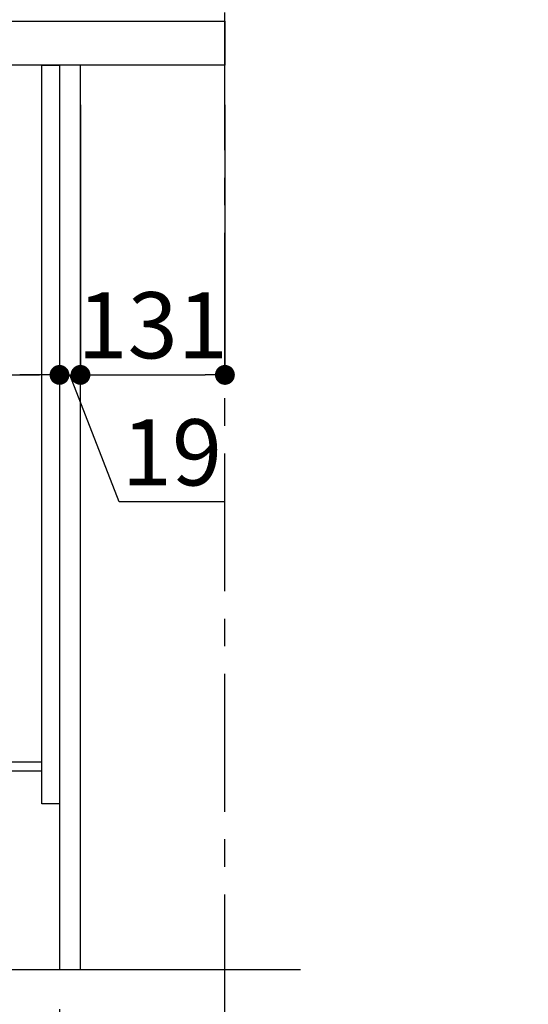
# Model space of a CAD drawing. Extents: x 55896 to 82369, y -25 to 8845.
# Drawn here: x 64456 to 64917, y 2136 to 3029 of the extents above; entities that cross this region are included whole.
import ezdxf

# ---------------------------------------------------------------- set-up
doc = ezdxf.new("R2010")
doc.units = 0
doc.header["$LTSCALE"] = 50
doc.header["$MEASUREMENT"] = 0
doc.linetypes.add('CENTER', pattern=[2, 1.25, -0.25, 0.25, -0.25])
doc.layers.get('0').update_dxf_attribs({"linetype": 'CONTINUOUS'})
doc.layers.get('DEFPOINTS').update_dxf_attribs({"color": 146, "linetype": 'CONTINUOUS'})
for name, color, linetype in [('111-壁仕上', 3, 'CONTINUOUS'), ('122-扉', 6, 'CONTINUOUS'), ('126-甲板', 2, 'CONTINUOUS'), ('166-寸法B', 11, 'CONTINUOUS')]:
    doc.layers.add(name, color=color, linetype=linetype)
doc.styles.add('KH001', font='txt')
doc.dimstyles.new('KH1xx030', dxfattribs={"dimscale": 30, "dimtxt": 2, "dimasz": 0.6, "dimexe": 0.3, "dimexo": 1.2, "dimgap": 0.5, "dimtad": 3, "dimdec": 1, "dimdsep": 46, "dimlunit": 6, "dimtxsty": 'KH001', "dimblk": 'DOT', "dimcen": 1, "dimdle": 1, "dimclrd": 256, "dimclre": 256, "dimclrt": 256, "dimadec": 0, "dimazin": 0, "dimtfac": 1, "dimtdec": 1, "dimtix": 1, "dimtmove": 2, "dimatfit": 3, "dimldrblk": 'CLOSEDBLANK', "dimfxl": 1, "dimtolj": 1, "dimtzin": 0, "dimlwd": -1, "dimlwe": -1, "dimarcsym": 0})

# ---------------------------------------------------------------- blocks, each defined once
blk = doc.blocks.new('_Dot')
at = {"color": 0, "linetype": 'ByBlock', "lineweight": -2}
blk.add_line((-0.5, 0), (-1, 0), dxfattribs=at)
at = {"color": 0, "linetype": 'ByBlock', "const_width": 0.5}
blk.add_lwpolyline([(-0.25, 0, 1), (0.25, 0, 1)], format="xyb", close=True, dxfattribs=at)
blk = doc.blocks.new('*D163')
at = {"layer": '166-寸法B', "transparency": 16777216}
for p, q in [((65322.86, 4567.49), (64928.6, 4567.49)), ((64937.6, 2185.49), (64937.6, 4549.49)), ((65322.86, 2167.49), (64928.6, 2167.49))]:
    blk.add_line(p, q, dxfattribs=at)
at = {"layer": 'DEFPOINTS', "color": 0, "transparency": 16777216}
for p in [(64937.6, 4567.49), (65358.86, 4567.49), (65358.86, 2167.49)]:
    blk.add_point(p, dxfattribs=at)
at = {"layer": '166-寸法B', "transparency": 16777216, "xscale": 18, "yscale": 18, "zscale": 18}
for p, rotation in [((64937.6, 4567.49), 90), ((64937.6, 2167.49), 270)]:
    blk.add_blockref('_Dot', p, dxfattribs=dict(at, rotation=rotation))
at = {"layer": '166-寸法B', "transparency": 16777216, "insert": (64888.79, 3367.49), "char_height": 60, "attachment_point": 5, "rotation": 90, "style": 'KH001'}
blk.add_mtext('\\A1;2,400', dxfattribs=at)
blk = doc.blocks.new('_ClosedBlank')
at = {"color": 0, "linetype": 'ByBlock', "lineweight": -2}
for p, q in [((-1, 0.167), (0, 0)), ((-1, 0.167), (-1, -0.167)), ((0, 0), (-1, -0.167))]:
    blk.add_line(p, q, dxfattribs=at)
blk = doc.blocks.new('*D167')
at = {"layer": '166-寸法B', "transparency": 16777216}
for p, q in [((64491.91, 2131.49), (64491.91, 1648.49)), ((64641.91, 1721.17), (64641.91, 1648.49)), ((64509.91, 1657.49), (64623.91, 1657.49))]:
    blk.add_line(p, q, dxfattribs=at)
at = {"layer": 'DEFPOINTS', "color": 0, "transparency": 16777216}
for p in [(64491.91, 2167.49), (64641.91, 1757.17), (64641.91, 1657.49)]:
    blk.add_point(p, dxfattribs=at)
at = {"layer": '166-寸法B', "transparency": 16777216, "xscale": 18, "yscale": 18, "zscale": 18, "rotation": 180}
blk.add_blockref('_Dot', (64491.91, 1657.49), dxfattribs=at)
at = {"layer": '166-寸法B', "transparency": 16777216, "xscale": 18, "yscale": 18, "zscale": 18}
blk.add_blockref('_Dot', (64641.91, 1657.49), dxfattribs=at)
at = {"layer": '166-寸法B', "transparency": 16777216, "insert": (64566.91, 1702.49), "char_height": 60, "attachment_point": 5, "style": 'KH001'}
blk.add_mtext('\\A1;150', dxfattribs=at)
blk = doc.blocks.new('*D173')
at = {"layer": '166-寸法B', "transparency": 16777216}
for p, q in [((63851.91, 2915.49), (63851.91, 2697.68)), ((64491.91, 2915.49), (64491.91, 2697.68)), ((63869.91, 2706.68), (64473.91, 2706.68))]:
    blk.add_line(p, q, dxfattribs=at)
at = {"layer": 'DEFPOINTS', "color": 0, "transparency": 16777216}
for p in [(63851.91, 2951.49), (64491.91, 2951.49), (64491.91, 2706.68)]:
    blk.add_point(p, dxfattribs=at)
at = {"layer": '166-寸法B', "transparency": 16777216, "xscale": 18, "yscale": 18, "zscale": 18, "rotation": 180}
blk.add_blockref('_Dot', (63851.91, 2706.68), dxfattribs=at)
at = {"layer": '166-寸法B', "transparency": 16777216, "xscale": 18, "yscale": 18, "zscale": 18}
blk.add_blockref('_Dot', (64491.91, 2706.68), dxfattribs=at)
at = {"layer": '166-寸法B', "transparency": 16777216, "insert": (64062.72, 2751.68), "char_height": 60, "attachment_point": 5, "style": 'KH001'}
blk.add_mtext('\\A1;640', dxfattribs=at)
blk = doc.blocks.new('*D177')
at = {"layer": '166-寸法B', "transparency": 16777216}
for p, q in [((63841.91, 3063.49), (63841.91, 3351.95)), ((64641.91, 3285.51), (64641.91, 3351.95)), ((63859.91, 3342.95), (64623.91, 3342.95))]:
    blk.add_line(p, q, dxfattribs=at)
at = {"layer": 'DEFPOINTS', "color": 0, "transparency": 16777216}
for p in [(64641.91, 3342.95), (64641.91, 3249.51), (63841.91, 3027.49)]:
    blk.add_point(p, dxfattribs=at)
at = {"layer": '166-寸法B', "transparency": 16777216, "xscale": 18, "yscale": 18, "zscale": 18, "rotation": 180}
blk.add_blockref('_Dot', (63841.91, 3342.95), dxfattribs=at)
at = {"layer": '166-寸法B', "transparency": 16777216, "xscale": 18, "yscale": 18, "zscale": 18}
blk.add_blockref('_Dot', (64641.91, 3342.95), dxfattribs=at)
at = {"layer": '166-寸法B', "transparency": 16777216, "insert": (64241.91, 3387.95), "char_height": 60, "attachment_point": 5, "style": 'KH001'}
blk.add_mtext('\\A1;800', dxfattribs=at)
blk = doc.blocks.new('*D178')
at = {"layer": '166-寸法B', "transparency": 16777216}
for p, q in [((63925.91, 2131.49), (63925.91, 1648.49)), ((64491.91, 2131.49), (64491.91, 1648.49)), ((64473.91, 1657.49), (63943.91, 1657.49))]:
    blk.add_line(p, q, dxfattribs=at)
at = {"layer": 'DEFPOINTS', "color": 0, "transparency": 16777216}
for p in [(63925.91, 2167.49), (64491.91, 2167.49), (63925.91, 1657.49)]:
    blk.add_point(p, dxfattribs=at)
at = {"layer": '166-寸法B', "transparency": 16777216, "xscale": 18, "yscale": 18, "zscale": 18, "rotation": 180}
blk.add_blockref('_Dot', (63925.91, 1657.49), dxfattribs=at)
at = {"layer": '166-寸法B', "transparency": 16777216, "xscale": 18, "yscale": 18, "zscale": 18}
blk.add_blockref('_Dot', (64491.91, 1657.49), dxfattribs=at)
at = {"layer": '166-寸法B', "transparency": 16777216, "insert": (64208.91, 1702.49), "char_height": 60, "attachment_point": 5, "style": 'KH001'}
blk.add_mtext('\\A1;566', dxfattribs=at)
blk = doc.blocks.new('*D179')
at = {"layer": '166-寸法B', "transparency": 16777216}
for p, q in [((64491.91, 2951.49), (64491.91, 2697.68)), ((64510.91, 2951.49), (64510.91, 2697.68)), ((64473.91, 2706.68), (64455.91, 2706.68)), ((64491.91, 2706.68), (64510.91, 2706.68)), ((64546, 2591.44), (64501.41, 2706.68)), ((64641.76, 2591.44), (64546, 2591.44))]:
    blk.add_line(p, q, dxfattribs=at)
at = {"layer": 'DEFPOINTS', "color": 0, "transparency": 16777216}
for p in [(64491.91, 2987.49), (64510.91, 2987.49), (64510.91, 2706.68)]:
    blk.add_point(p, dxfattribs=at)
at = {"layer": '166-寸法B', "transparency": 16777216, "xscale": 18, "yscale": 18, "zscale": 18}
blk.add_blockref('_Dot', (64491.91, 2706.68), dxfattribs=at)
at = {"layer": '166-寸法B', "transparency": 16777216, "xscale": 18, "yscale": 18, "zscale": 18, "rotation": 180}
blk.add_blockref('_Dot', (64510.91, 2706.68), dxfattribs=at)
at = {"layer": '166-寸法B', "transparency": 16777216, "insert": (64593.88, 2636.44), "char_height": 60, "attachment_point": 5, "style": 'KH001'}
blk.add_mtext('\\A1;19', dxfattribs=at)
blk = doc.blocks.new('*D180')
at = {"layer": '166-寸法B', "transparency": 16777216}
for p, q in [((64510.91, 2951.49), (64510.91, 2697.68)), ((64641.91, 2951.49), (64641.91, 2697.68)), ((64528.91, 2706.68), (64623.91, 2706.68))]:
    blk.add_line(p, q, dxfattribs=at)
at = {"layer": 'DEFPOINTS', "color": 0, "transparency": 16777216}
for p in [(64510.91, 2987.49), (64641.91, 2987.49), (64641.91, 2706.68)]:
    blk.add_point(p, dxfattribs=at)
at = {"layer": '166-寸法B', "transparency": 16777216, "xscale": 18, "yscale": 18, "zscale": 18, "rotation": 180}
blk.add_blockref('_Dot', (64510.91, 2706.68), dxfattribs=at)
at = {"layer": '166-寸法B', "transparency": 16777216, "xscale": 18, "yscale": 18, "zscale": 18}
blk.add_blockref('_Dot', (64641.91, 2706.68), dxfattribs=at)
at = {"layer": '166-寸法B', "transparency": 16777216, "insert": (64576.41, 2751.68), "char_height": 60, "attachment_point": 5, "style": 'KH001'}
blk.add_mtext('\\A1;131', dxfattribs=at)
blk = doc.blocks.new('*D189')
at = {"layer": '166-寸法B', "transparency": 16777216}
for p, q in [((63925.91, 2131.49), (63925.91, 1513.49)), ((64641.91, 1685.17), (64641.91, 1513.49)), ((63943.91, 1522.49), (64623.91, 1522.49))]:
    blk.add_line(p, q, dxfattribs=at)
at = {"layer": 'DEFPOINTS', "color": 0, "transparency": 16777216}
for p in [(63925.91, 2167.49), (64641.91, 1721.17), (64641.91, 1522.49)]:
    blk.add_point(p, dxfattribs=at)
at = {"layer": '166-寸法B', "transparency": 16777216, "xscale": 18, "yscale": 18, "zscale": 18, "rotation": 180}
blk.add_blockref('_Dot', (63925.91, 1522.49), dxfattribs=at)
at = {"layer": '166-寸法B', "transparency": 16777216, "xscale": 18, "yscale": 18, "zscale": 18}
blk.add_blockref('_Dot', (64641.91, 1522.49), dxfattribs=at)
at = {"layer": '166-寸法B', "transparency": 16777216, "insert": (64283.91, 1567.49), "char_height": 60, "attachment_point": 5, "style": 'KH001'}
blk.add_mtext('\\A1;716', dxfattribs=at)

msp = doc.modelspace()

# ---------------------------------------------------------------- linework, layer by layer
at = {"layer": '111-壁仕上', "color": 253, "linetype": 'CENTER', "ltscale": 2}
msp.add_line((64641.91, 1310.51), (64641.91, 3567.32), dxfattribs=at)
at = {"layer": '111-壁仕上', "ltscale": 2}
msp.add_line((63743.83, 2167.49), (64710.41, 2167.49), dxfattribs=at)
at = {"layer": '122-扉', "color": 253}
for points in [[(64475.91, 2987.49), (64491.91, 2987.49), (64491.91, 2317.49), (64475.91, 2317.49)], [(64491.91, 2167.49), (64510.91, 2167.49), (64510.91, 2987.49), (64491.91, 2987.49)], [(64355.91, 2355.49), (64355.91, 2347.49), (64475.91, 2347.49), (64475.91, 2355.49)]]:
    msp.add_lwpolyline(points, close=True, dxfattribs=at)
at = {"layer": '126-甲板'}
msp.add_lwpolyline([(63841.91, 3027.49), (64641.91, 3027.49), (64641.91, 2987.49), (63841.91, 2987.49)], close=True, dxfattribs=at)

# ---------------------------------------------------------------- dimensions: what is measured, and where the dimension line sits
at = {"layer": '166-寸法B'}
dim = msp.add_linear_dim(base=(64937.6, 4567.49), p1=(65358.86, 2167.49), p2=(65358.86, 4567.49), angle=90, dimstyle='KH1xx030', dxfattribs=at)
dim.commit()
dim.dimension.update_dxf_attribs({"geometry": '*D163', "text_midpoint": (64888.79, 3367.49)})
for base, p1, p2, picture, middle in [((64641.91, 3342.95), (63841.91, 3027.49), (64641.91, 3249.51), '*D177', (64241.91, 3387.95)), ((64641.91, 2706.68), (64510.91, 2987.49), (64641.91, 2987.49), '*D180', (64576.41, 2751.68)), ((63925.91, 1657.49), (64491.91, 2167.49), (63925.91, 2167.49), '*D178', (64208.91, 1702.49)), ((64641.91, 1522.49), (63925.91, 2167.49), (64641.91, 1721.17), '*D189', (64283.91, 1567.49)), ((64641.91, 1657.49), (64491.91, 2167.49), (64641.91, 1757.17), '*D167', (64566.91, 1702.49))]:
    dim = msp.add_linear_dim(base=base, p1=p1, p2=p2, dimstyle='KH1xx030', dxfattribs=at)
    dim.commit()
    dim.dimension.update_dxf_attribs({"geometry": picture, "text_midpoint": middle})
dim = msp.add_linear_dim(base=(64510.91, 2706.68), p1=(64491.91, 2987.49), p2=(64510.91, 2987.49), dimstyle='KH1xx030', override={"dimtmove": 1}, dxfattribs=at)
dim.commit()
dim.dimension.update_dxf_attribs({"geometry": '*D179', "text_midpoint": (64561, 2591.44), "dimtype": 128})
dim = msp.add_linear_dim(base=(64491.91, 2706.68), p1=(63851.91, 2951.49), p2=(64491.91, 2951.49), dimstyle='KH1xx030', dxfattribs=at)
dim.commit()
dim.dimension.update_dxf_attribs({"geometry": '*D173', "text_midpoint": (64062.72, 2751.68), "dimtype": 128})

doc.saveas('drawing.dxf')
